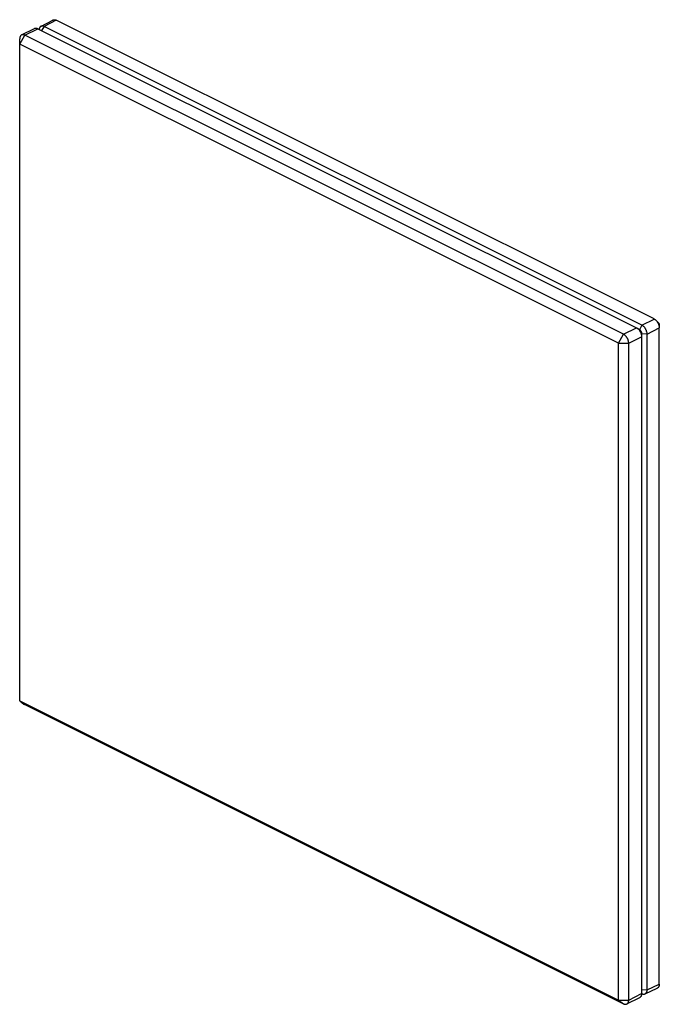
# Model space of a CAD drawing. Units: millimetres. Extents: x 104 to 192, y 36 to 171.
import ezdxf

# ---------------------------------------------------------------- set-up
doc = ezdxf.new("R2010")
doc.units = ezdxf.units.MM
doc.header["$LTSCALE"] = 16.335
doc.layers.get('0').update_dxf_attribs({"linetype": 'CONTINUOUS'})
for name, color, linetype in [('CURVE', 7, 'CONTINUOUS'), ('RACCORDO', 7, 'CONTINUOUS'), ('SMUSSO', 7, 'CONTINUOUS')]:
    doc.layers.add(name, color=color, linetype=linetype)

msp = doc.modelspace()

# ---------------------------------------------------------------- linework, layer by layer
at = {"color": 7, "linetype": 'CONTINUOUS'}
for p, q in [((190.91, 129.93), (108.99, 170.89)), ((189.25, 129.08), (107.35, 170.03)), ((189.25, 129.08), (190.93, 129.92)), ((190.92, 129.93), (190.91, 129.93)), ((191.61, 129.33), (191.17, 129.75)), ((188.93, 128.45), (188.81, 128.51)), ((189.25, 129.08), (188.93, 128.45)), ((189.96, 127.86), (191.63, 128.7)), ((191.63, 129.28), (191.63, 128.7)), ((191.63, 128.76), (191.63, 128.7)), ((191.63, 128.7), (191.63, 128.7)), ((191.63, 128.69), (191.63, 128.7)), ((191.63, 128.68), (191.63, 128.69)), ((191.63, 38.74), (191.63, 128.68)), ((189.96, 127.86), (189.25, 127.9)), ((189.25, 37.92), (189.25, 127.9)), ((189.96, 37.95), (189.96, 127.86)), ((189.96, 37.95), (189.25, 37.92)), ((189.69, 37.4), (191.36, 38.18)), ((189.96, 37.95), (191.63, 38.72)), ((191.63, 38.73), (191.63, 38.74)), ((189.25, 37.44), (189.21, 37.47)), ((189.21, 37.46), (189.25, 37.44))]:
    msp.add_line(p, q, dxfattribs=at)
for points in [[(190.93, 129.92), (190.92, 129.92), (190.92, 129.93)], [(190.93, 129.92), (190.97, 129.9), (191.02, 129.87), (191.06, 129.84), (191.11, 129.8), (191.15, 129.76), (191.17, 129.75)], [(191.17, 129.75), (191.19, 129.72), (191.24, 129.68), (191.28, 129.63), (191.32, 129.58), (191.35, 129.53), (191.39, 129.47), (191.42, 129.42), (191.46, 129.36), (191.49, 129.3), (191.51, 129.24), (191.54, 129.18), (191.56, 129.12), (191.58, 129.06), (191.59, 129), (191.61, 128.94), (191.62, 128.88), (191.63, 128.82), (191.63, 128.76)], [(189.96, 127.86), (189.96, 127.92), (189.95, 127.98), (189.95, 128.03), (189.93, 128.1), (189.92, 128.16), (189.9, 128.22), (189.89, 128.28), (189.86, 128.34), (189.84, 128.4), (189.81, 128.46), (189.78, 128.52), (189.75, 128.58), (189.72, 128.63), (189.68, 128.69), (189.64, 128.74), (189.61, 128.79), (189.56, 128.83), (189.52, 128.88), (189.48, 128.92), (189.43, 128.96), (189.39, 128.99), (189.34, 129.03), (189.3, 129.05), (189.25, 129.08)], [(189.69, 37.4), (189.72, 37.42), (189.75, 37.44), (189.78, 37.47), (189.81, 37.49), (189.84, 37.53), (189.86, 37.56), (189.89, 37.6), (189.9, 37.64), (189.92, 37.69), (189.93, 37.74), (189.95, 37.79), (189.95, 37.84), (189.96, 37.89), (189.96, 37.95)], [(191.63, 38.72), (191.63, 38.67), (191.63, 38.61), (191.62, 38.56), (191.61, 38.51), (191.59, 38.46), (191.58, 38.42), (191.56, 38.37), (191.54, 38.34), (191.51, 38.3), (191.49, 38.27), (191.46, 38.24), (191.42, 38.21), (191.39, 38.19), (191.36, 38.18)], [(191.63, 38.72), (191.63, 38.72), (191.63, 38.73)], [(189.25, 37.44), (189.3, 37.42), (189.34, 37.4), (189.39, 37.38), (189.43, 37.37), (189.48, 37.37), (189.52, 37.37), (189.56, 37.37), (189.61, 37.38), (189.64, 37.39), (189.68, 37.4), (189.69, 37.4)]]:
    msp.add_lwpolyline(points, dxfattribs=at)
for centre, major_axis, ratio, start_param, end_param in [((188.93, 128.06), (-0.201, 0.403), 0.614385, 4.030086, 5.597533), ((191.6, 129.29), (-0.0225, 0.0469), 0.657577, -2.200369, -1.044108), ((188.93, 38.08), (-0.203, 0.404), 0.610366, -2.737081, -2.257922)]:
    msp.add_ellipse(centre, major_axis=major_axis, ratio=ratio, start_param=start_param, end_param=end_param, dxfattribs=at)
at = {"layer": 'CURVE', "color": 7, "linetype": 'CONTINUOUS'}
for p, q in [((106.9, 170.05), (108.52, 170.92)), ((108.99, 170.89), (107.35, 170.03)), ((107.35, 170.03), (107, 169.47))]:
    msp.add_line(p, q, dxfattribs=at)
for points in [[(107.35, 170.03), (107.31, 170.05), (107.26, 170.07), (107.22, 170.08), (107.17, 170.09), (107.13, 170.1), (107.08, 170.1), (107.04, 170.09), (107, 170.09), (106.96, 170.08), (106.92, 170.06), (106.9, 170.05)], [(108.53, 170.92), (108.55, 170.93), (108.59, 170.95), (108.63, 170.96), (108.67, 170.96), (108.71, 170.96), (108.76, 170.96), (108.8, 170.96), (108.85, 170.95), (108.89, 170.93), (108.94, 170.91), (108.99, 170.89)], [(106.9, 170.05), (106.89, 170.05), (106.85, 170.02), (106.82, 170), (106.79, 169.97), (106.77, 169.94), (106.74, 169.9), (106.72, 169.86), (106.7, 169.82), (106.69, 169.77), (106.67, 169.73), (106.66, 169.68), (106.66, 169.64)]]:
    msp.add_lwpolyline(points, dxfattribs=at)
at = {"layer": 'RACCORDO', "color": 7, "linetype": 'CONTINUOUS'}
for p, q in [((104.26, 168.88), (106.03, 169.76)), ((187.18, 36.01), (188.95, 36.89))]:
    msp.add_line(p, q, dxfattribs=at)
at = {"layer": 'SMUSSO', "color": 7, "linetype": 'CONTINUOUS'}
for p, q in [((104, 167.63), (104.71, 168.85)), ((104.71, 168.85), (106.48, 169.73)), ((186.73, 127.83), (104.71, 168.85)), ((106.48, 169.73), (188.5, 128.72)), ((104, 77.56), (104, 168.33)), ((186.03, 126.62), (104, 167.63)), ((186.73, 127.83), (188.5, 128.72)), ((188.93, 128.42), (188.64, 128.63)), ((186.03, 126.62), (186.73, 127.83)), ((187.44, 126.62), (189.21, 127.5)), ((189.21, 127.85), (189.21, 37.43)), ((186.03, 126.62), (187.44, 126.62)), ((186.03, 36.55), (186.03, 126.62)), ((187.44, 36.55), (187.44, 126.62)), ((104, 77.56), (186.03, 36.55)), ((104, 77.56), (104.71, 77.05)), ((104, 77.56), (104.57, 77.14)), ((104.71, 77.05), (186.73, 36.04)), ((186.03, 36.55), (187.44, 36.55)), ((186.03, 36.55), (186.73, 36.04)), ((187.44, 36.55), (189.21, 37.43))]:
    msp.add_line(p, q, dxfattribs=at)
for points in [[(104.26, 168.88), (104.26, 168.87), (104.22, 168.85), (104.2, 168.83), (104.17, 168.81), (104.14, 168.78), (104.12, 168.75), (104.1, 168.72), (104.08, 168.69), (104.06, 168.65), (104.05, 168.61), (104.03, 168.57), (104.02, 168.52), (104.01, 168.48), (104.01, 168.43), (104, 168.38), (104, 168.33)], [(104.71, 168.85), (104.67, 168.87), (104.63, 168.88), (104.59, 168.9), (104.55, 168.91), (104.51, 168.91), (104.47, 168.92), (104.43, 168.92), (104.39, 168.91), (104.36, 168.91), (104.32, 168.9), (104.29, 168.89), (104.26, 168.88)], [(106.03, 169.76), (106.05, 169.77), (106.09, 169.78), (106.12, 169.79), (106.17, 169.8), (106.21, 169.8), (106.25, 169.8), (106.29, 169.79), (106.34, 169.78), (106.39, 169.77), (106.43, 169.75), (106.48, 169.73)], [(188.5, 128.72), (188.55, 128.69), (188.59, 128.67), (188.64, 128.63)], [(188.64, 128.63), (188.69, 128.6), (188.73, 128.56), (188.77, 128.52), (188.81, 128.47), (188.86, 128.43), (188.9, 128.38), (188.93, 128.32), (188.97, 128.27), (189, 128.22), (189.03, 128.16), (189.06, 128.1), (189.09, 128.04), (189.11, 127.98), (189.14, 127.92), (189.16, 127.86), (189.17, 127.8), (189.19, 127.74), (189.2, 127.67), (189.2, 127.62), (189.21, 127.56), (189.21, 127.5)], [(188.93, 128.42), (188.93, 128.41), (188.96, 128.39), (188.98, 128.37), (189.01, 128.34), (189.03, 128.32), (189.05, 128.29), (189.08, 128.26), (189.1, 128.23), (189.11, 128.19), (189.13, 128.16), (189.15, 128.13), (189.16, 128.09), (189.17, 128.06), (189.18, 128.02), (189.19, 127.99), (189.2, 127.95), (189.21, 127.92), (189.21, 127.89), (189.21, 127.85)], [(187.44, 126.62), (187.44, 126.67), (187.44, 126.72), (187.43, 126.77), (187.42, 126.82), (187.41, 126.88), (187.4, 126.93), (187.38, 126.99), (187.37, 127.04), (187.35, 127.1), (187.33, 127.15), (187.3, 127.2), (187.28, 127.25), (187.25, 127.31), (187.22, 127.36), (187.19, 127.4), (187.16, 127.45), (187.12, 127.5), (187.09, 127.54), (187.05, 127.58), (187.01, 127.62), (186.98, 127.66), (186.94, 127.7), (186.9, 127.73), (186.86, 127.76), (186.82, 127.79), (186.78, 127.81), (186.73, 127.83)], [(104.57, 77.14), (104.59, 77.12), (104.63, 77.1), (104.67, 77.07), (104.71, 77.05)], [(187.18, 36.01), (187.19, 36.01), (187.22, 36.03), (187.25, 36.05), (187.28, 36.07), (187.3, 36.1), (187.33, 36.13), (187.35, 36.16), (187.37, 36.2), (187.38, 36.23), (187.4, 36.27), (187.41, 36.32), (187.42, 36.36), (187.43, 36.4), (187.44, 36.45), (187.44, 36.5), (187.44, 36.55)], [(189.21, 37.43), (189.21, 37.38), (189.2, 37.32), (189.2, 37.27), (189.19, 37.22), (189.17, 37.17), (189.16, 37.13), (189.14, 37.09), (189.11, 37.05), (189.09, 37.01), (189.06, 36.98), (189.03, 36.95), (189, 36.92), (188.97, 36.9), (188.95, 36.89)], [(186.73, 36.04), (186.78, 36.02), (186.82, 36), (186.86, 35.99), (186.9, 35.98), (186.94, 35.97), (186.98, 35.97), (187.01, 35.97), (187.05, 35.97), (187.09, 35.98), (187.12, 35.98), (187.16, 36), (187.18, 36.01)]]:
    msp.add_lwpolyline(points, dxfattribs=at)

doc.saveas('drawing.dxf')
